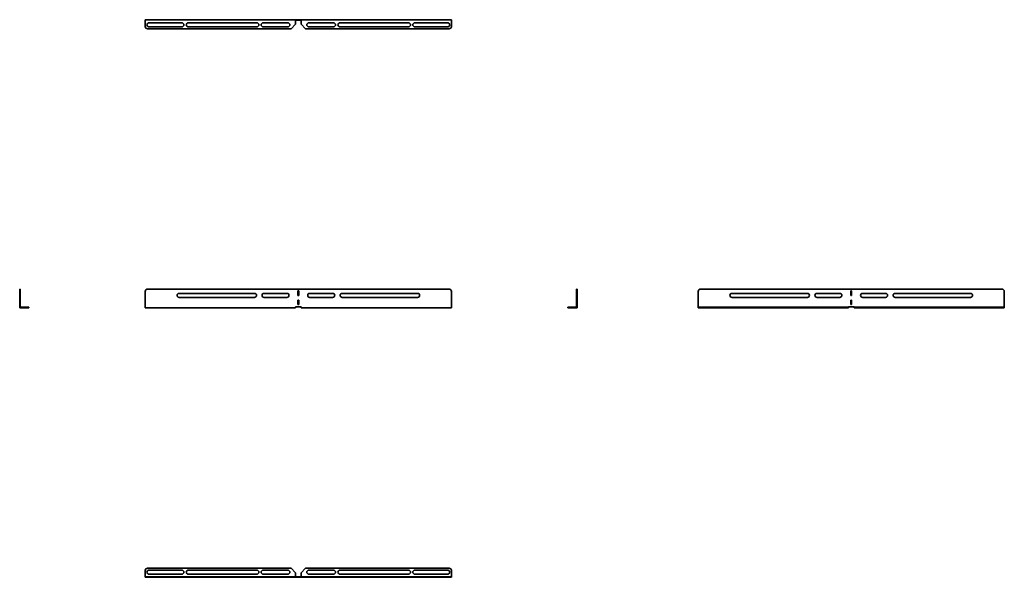
# Model space of a CAD drawing. Units: millimetres. Extents: x -410 to 1745, y -410 to 810.
import ezdxf

# ---------------------------------------------------------------- set-up
doc = ezdxf.new("R2010")
doc.units = ezdxf.units.MM

msp = doc.modelspace()

# ---------------------------------------------------------------- linework, layer by layer
at = {"color": 7, "linetype": 'Continuous', "lineweight": 35}
for p, q in [((-135, 807.8), (-135, 810)), ((194, 810), (-135, 810)), ((-135, 807.8), (-135, 795)), ((-55, 803.3), (-127, 803.3)), ((109, 803.3), (-41, 803.3)), ((177, 803.3), (123, 803.3)), ((184, 790), (194, 800)), ((194, 807.8), (194, 810)), ((194, 810), (206, 810)), ((194, 808.8), (206, 808.8)), ((194, 800), (194, 807.8)), ((206, 807.8), (206, 810)), ((535, 810), (206, 810)), ((206, 800), (206, 807.8)), ((206, 800), (216, 790)), ((277, 803.3), (223, 803.3)), ((441, 803.3), (291, 803.3)), ((527, 803.3), (455, 803.3)), ((535, 807.8), (535, 810)), ((535, 807.8), (535, 795)), ((-130, 790), (184, 790)), ((-127, 794.3), (-55, 794.3)), ((-41, 794.3), (109, 794.3)), ((123, 794.3), (177, 794.3)), ((530, 790), (216, 790)), ((223, 794.3), (277, 794.3)), ((291, 794.3), (441, 794.3)), ((455, 794.3), (527, 794.3)), ((-410, 220.5), (-408.8, 220.5)), ((-410, 215.5), (-410, 220.5)), ((-408.8, 220.5), (-408.8, 215.5)), ((530, 220.5), (-130, 220.5)), ((200.7, 216.7), (199.2, 216.7)), ((199.2, 216.7), (199.2, 206.7)), ((200.7, 206.7), (200.7, 216.7)), ((808.8, 220.5), (810, 220.5)), ((808.8, 215.5), (808.8, 220.5)), ((810, 220.5), (810, 215.5)), ((1080.4, 220.5), (1740.4, 220.5)), ((1409.6, 206.7), (1409.6, 216.7)), ((1409.6, 216.7), (1411.1, 216.7)), ((1411.1, 216.7), (1411.1, 206.7)), ((-410, 181.7), (-410, 215.5)), ((-408.8, 215.5), (-410, 215.5)), ((-408.8, 181.7), (-408.8, 215.5)), ((-135, 215.5), (-135, 181.7)), ((104, 211.2), (-61, 211.2)), ((-61, 202.2), (104, 202.2)), ((175, 211.2), (125, 211.2)), ((125, 202.2), (175, 202.2)), ((199.2, 206.7), (200.7, 206.7)), ((200.7, 196.7), (199.2, 196.7)), ((199.2, 196.7), (199.2, 186.7)), ((200.7, 186.7), (200.7, 196.7)), ((275, 211.2), (225, 211.2)), ((225, 202.2), (275, 202.2)), ((296, 211.2), (461, 211.2)), ((461, 202.2), (296, 202.2)), ((535, 181.7), (535, 215.5)), ((810, 215.5), (808.8, 215.5)), ((808.8, 215.5), (808.8, 181.7)), ((810, 215.5), (810, 181.7)), ((1075.4, 181.7), (1075.4, 215.5)), ((1314.4, 211.2), (1149.4, 211.2)), ((1149.4, 202.2), (1314.4, 202.2)), ((1335.4, 211.2), (1385.4, 211.2)), ((1385.4, 202.2), (1335.4, 202.2)), ((1411.1, 206.7), (1409.6, 206.7)), ((1409.6, 186.7), (1409.6, 196.7)), ((1409.6, 196.7), (1411.1, 196.7)), ((1411.1, 196.7), (1411.1, 186.7)), ((1435.4, 211.2), (1485.4, 211.2)), ((1485.4, 202.2), (1435.4, 202.2)), ((1506.4, 211.2), (1671.4, 211.2)), ((1671.4, 202.2), (1506.4, 202.2)), ((1745.4, 215.5), (1745.4, 181.7)), ((-408.8, 181.7), (-410, 181.7)), ((-410, 181.7), (-410, 179.5)), ((-407.8, 179.5), (-410, 179.5)), ((-408.8, 181.7), (-408.8, 180.7)), ((-407.8, 180.7), (-408.8, 180.7)), ((-407.8, 180.7), (-407.8, 179.5)), ((-407.8, 180.7), (-395, 180.7)), ((-407.8, 179.5), (-395, 179.5)), ((-395, 179.5), (-395, 180.7)), ((-395, 180.7), (-390, 180.7)), ((-390, 179.5), (-395, 179.5)), ((-390, 180.7), (-390, 179.5)), ((-135, 181.7), (-135, 179.5)), ((194, 179.5), (-135, 179.5)), ((194, 181.7), (206, 181.7)), ((194, 181.7), (194, 179.5)), ((199.2, 186.7), (200.7, 186.7)), ((206, 181.7), (206, 179.5)), ((535, 179.5), (206, 179.5)), ((535, 181.7), (535, 179.5)), ((790, 179.5), (790, 180.7)), ((790, 180.7), (795, 180.7)), ((795, 179.5), (790, 179.5)), ((795, 180.7), (795, 179.5)), ((807.8, 180.7), (795, 180.7)), ((807.8, 179.5), (795, 179.5)), ((807.8, 180.7), (807.8, 179.5)), ((807.8, 180.7), (808.8, 180.7)), ((807.8, 179.5), (810, 179.5)), ((808.8, 181.7), (810, 181.7)), ((808.8, 181.7), (808.8, 180.7)), ((810, 181.7), (810, 179.5)), ((1075.4, 181.7), (1075.4, 180.7)), ((1075.4, 179.5), (1075.4, 180.7)), ((1075.4, 180.7), (1080.4, 180.7)), ((1080.4, 179.5), (1075.4, 179.5)), ((1080.4, 180.7), (1080.4, 179.5)), ((1080.4, 180.7), (1394.4, 180.7)), ((1080.4, 179.5), (1394.4, 179.5)), ((1394.4, 179.5), (1394.4, 180.7)), ((1394.4, 180.7), (1404.4, 180.7)), ((1404.4, 179.5), (1394.4, 179.5)), ((1416.4, 181.7), (1404.4, 181.7)), ((1404.4, 181.7), (1404.4, 180.7)), ((1404.4, 180.7), (1404.4, 179.5)), ((1411.1, 186.7), (1409.6, 186.7)), ((1416.4, 181.7), (1416.4, 180.7)), ((1416.4, 179.5), (1416.4, 180.7)), ((1416.4, 180.7), (1426.4, 180.7)), ((1426.4, 179.5), (1416.4, 179.5)), ((1426.4, 180.7), (1426.4, 179.5)), ((1740.4, 180.7), (1426.4, 180.7)), ((1740.4, 179.5), (1426.4, 179.5)), ((1740.4, 179.5), (1740.4, 180.7)), ((1740.4, 180.7), (1745.4, 180.7)), ((1745.4, 179.5), (1740.4, 179.5)), ((1745.4, 181.7), (1745.4, 180.7)), ((1745.4, 180.7), (1745.4, 179.5)), ((-135, -407.8), (-135, -395)), ((-135, -407.8), (-135, -408.8)), ((-135, -410), (-135, -408.8)), ((-135, -408.8), (-130, -408.8)), ((-130, -390), (184, -390)), ((-130, -408.8), (-130, -410)), ((530, -408.8), (-130, -408.8)), ((-127, -394.3), (-55, -394.3)), ((-55, -403.3), (-127, -403.3)), ((-41, -394.3), (109, -394.3)), ((109, -403.3), (-41, -403.3)), ((123, -394.3), (177, -394.3)), ((177, -403.3), (123, -403.3)), ((194, -400), (184, -390)), ((194, -400), (194, -407.8)), ((194, -407.8), (194, -408.8)), ((216, -390), (206, -400)), ((206, -400), (206, -407.8)), ((206, -407.8), (206, -408.8)), ((530, -390), (216, -390)), ((223, -394.3), (277, -394.3)), ((277, -403.3), (223, -403.3)), ((291, -394.3), (441, -394.3)), ((441, -403.3), (291, -403.3)), ((455, -394.3), (527, -394.3)), ((527, -403.3), (455, -403.3)), ((530, -410), (530, -408.8)), ((530, -408.8), (535, -408.8)), ((535, -407.8), (535, -395)), ((535, -407.8), (535, -408.8)), ((535, -408.8), (535, -410)), ((-130, -410), (-135, -410)), ((530, -410), (-130, -410)), ((535, -410), (530, -410))]:
    msp.add_line(p, q, dxfattribs=at)
for centre, radius, start, end in [((-127, 798.8), 4.5, 90, 270), ((-55, 798.8), 4.5, 270, 90), ((-41, 798.8), 4.5, 90, 270), ((109, 798.8), 4.5, 270, 90), ((123, 798.8), 4.5, 90, 270), ((177, 798.8), 4.5, 270, 90), ((223, 798.8), 4.5, 90, 270), ((277, 798.8), 4.5, 270, 90), ((291, 798.8), 4.5, 90, 270), ((441, 798.8), 4.5, 270, 90), ((455, 798.8), 4.5, 90, 270), ((527, 798.8), 4.5, 270, 90), ((-130, 795), 5, 180, 270), ((530, 795), 5, 270, 0), ((-130, 215.5), 5, 90, 180), ((530, 215.5), 5, 0, 90), ((1080.4, 215.5), 5, 90, 180), ((1740.4, 215.5), 5, 0, 90), ((-61, 206.7), 4.5, 90, 270), ((104, 206.7), 4.5, 270, 90), ((125, 206.7), 4.5, 90, 270), ((175, 206.7), 4.5, 270, 90), ((225, 206.7), 4.5, 90, 270), ((275, 206.7), 4.5, 270, 90), ((296, 206.7), 4.5, 90, 270), ((461, 206.7), 4.5, 270, 90), ((1149.4, 206.7), 4.5, 90, 270), ((1314.4, 206.7), 4.5, 270, 90), ((1335.4, 206.7), 4.5, 90, 270), ((1385.4, 206.7), 4.5, 270, 90), ((1435.4, 206.7), 4.5, 90, 270), ((1485.4, 206.7), 4.5, 270, 90), ((1506.4, 206.7), 4.5, 90, 270), ((1671.4, 206.7), 4.5, 270, 90), ((-130, -395), 5, 90, 180), ((-127, -398.8), 4.5, 90, 270), ((-55, -398.8), 4.5, 270, 90), ((-41, -398.8), 4.5, 90, 270), ((109, -398.8), 4.5, 270, 90), ((123, -398.8), 4.5, 90, 270), ((177, -398.8), 4.5, 270, 90), ((223, -398.8), 4.5, 90, 270), ((277, -398.8), 4.5, 270, 90), ((291, -398.8), 4.5, 90, 270), ((441, -398.8), 4.5, 270, 90), ((455, -398.8), 4.5, 90, 270), ((527, -398.8), 4.5, 270, 90), ((530, -395), 5, 0, 90)]:
    msp.add_arc(centre, radius, start, end, dxfattribs=at)

doc.saveas('drawing.dxf')
